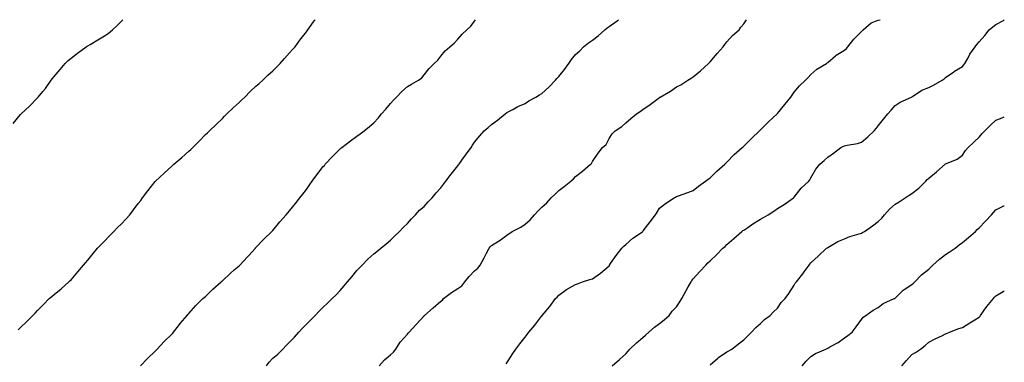
# Model space of a CAD drawing. Units: inches. Extents: x 1000163 to 1002803, y 7353338 to 7355978.
# Drawn here: x 1002218 to 1002803, y 7355774 to 7355978 of the extents above; entities that cross this region are included whole.
import ezdxf

# ---------------------------------------------------------------- set-up
doc = ezdxf.new("R2010")
doc.units = ezdxf.units.IN
doc.header["$MEASUREMENT"] = 0
doc.layers.add('Contour_10007353', color=7, linetype='Continuous', true_color=0x65442c)

msp = doc.modelspace()

# ---------------------------------------------------------------- linework, layer by layer
at = {"layer": 'Contour_10007353'}
for points in [[(1002213.71, 7355916.26, 3281), (1002218.05, 7355921.56, 3281), (1002218.24, 7355921.73, 3281), (1002218.41, 7355921.92, 3281), (1002223.4, 7355926.57, 3281), (1002228.05, 7355931.48, 3281), (1002228.27, 7355931.69, 3281), (1002228.48, 7355931.92, 3281), (1002231.28, 7355935.15, 3281), (1002232.94, 7355937.03, 3281), (1002236.33, 7355941.92, 3281), (1002237.08, 7355942.89, 3281), (1002238.05, 7355944.08, 3281), (1002241.63, 7355948.33, 3281), (1002244.68, 7355951.92, 3281), (1002246.35, 7355953.62, 3281), (1002248.05, 7355955.17, 3281), (1002251.89, 7355958.08, 3281), (1002257.15, 7355961.92, 3281), (1002257.69, 7355962.28, 3281), (1002258.05, 7355962.5, 3281), (1002259.43, 7355963.3, 3281), (1002264.04, 7355965.93, 3281), (1002268.05, 7355968.34, 3281), (1002270.12, 7355969.85, 3281), (1002272.68, 7355971.92, 3281), (1002275.45, 7355974.52, 3281), (1002278.05, 7355977.06, 3281), (1002278.81, 7355978, 3281)], [(1002216.68, 7355793.29, 3280), (1002218.05, 7355794.68, 3280), (1002221.73, 7355798.24, 3280), (1002225.41, 7355801.92, 3280), (1002226.7, 7355803.27, 3280), (1002228.05, 7355804.81, 3280), (1002231.6, 7355808.37, 3280), (1002235.16, 7355811.92, 3280), (1002236.74, 7355813.22, 3280), (1002238.05, 7355814.37, 3280), (1002242.14, 7355817.82, 3280), (1002246.83, 7355821.92, 3280), (1002247.45, 7355822.51, 3280), (1002248.05, 7355823.11, 3280), (1002252.12, 7355827.85, 3280), (1002255.58, 7355831.92, 3280), (1002256.73, 7355833.24, 3280), (1002258.05, 7355834.79, 3280), (1002261.16, 7355838.81, 3280), (1002263.76, 7355841.92, 3280), (1002265.9, 7355844.07, 3280), (1002268.05, 7355846.17, 3280), (1002270.81, 7355849.15, 3280), (1002273.46, 7355851.92, 3280), (1002275.74, 7355854.23, 3280), (1002278.05, 7355856.56, 3280), (1002280.66, 7355859.31, 3280), (1002282.99, 7355861.92, 3280), (1002285.18, 7355864.79, 3280), (1002288.05, 7355868.51, 3280), (1002289.52, 7355870.45, 3280), (1002290.63, 7355871.92, 3280), (1002293.78, 7355876.18, 3280), (1002298.05, 7355881.68, 3280), (1002298.17, 7355881.81, 3280), (1002298.26, 7355881.92, 3280), (1002303.36, 7355886.61, 3280), (1002308.05, 7355890.89, 3280), (1002308.61, 7355891.36, 3280), (1002309.22, 7355891.92, 3280), (1002313.95, 7355896.03, 3280), (1002318.05, 7355899.71, 3280), (1002319.25, 7355900.72, 3280), (1002320.48, 7355901.92, 3280), (1002324.22, 7355905.75, 3280), (1002328.05, 7355909.56, 3280), (1002329.26, 7355910.71, 3280), (1002330.48, 7355911.92, 3280), (1002334.3, 7355915.67, 3280), (1002338.05, 7355919.15, 3280), (1002339.4, 7355920.57, 3280), (1002340.68, 7355921.92, 3280), (1002344.45, 7355925.52, 3280), (1002348.05, 7355928.64, 3280), (1002349.71, 7355930.26, 3280), (1002351.42, 7355931.92, 3280), (1002354.66, 7355935.31, 3280), (1002358.05, 7355938.43, 3280), (1002359.91, 7355940.06, 3280), (1002362.05, 7355941.92, 3280), (1002365.06, 7355944.9, 3280), (1002368.05, 7355947.64, 3280), (1002370.22, 7355949.75, 3280), (1002372.47, 7355951.92, 3280), (1002375.04, 7355954.93, 3280), (1002378.05, 7355958.3, 3280), (1002379.74, 7355960.23, 3280), (1002381.26, 7355961.92, 3280), (1002384.2, 7355965.76, 3280), (1002388.05, 7355970.78, 3280), (1002388.54, 7355971.43, 3280), (1002388.89, 7355971.92, 3280), (1002390.89, 7355974.77, 3280), (1002392.69, 7355977.28, 3280), (1002393.18, 7355978, 3280)], [(1002289.43, 7355771.92, 3279), (1002293.63, 7355776.35, 3279), (1002298.05, 7355780.64, 3279), (1002298.66, 7355781.31, 3279), (1002299.26, 7355781.92, 3279), (1002303.52, 7355786.45, 3279), (1002308.05, 7355790.82, 3279), (1002308.56, 7355791.41, 3279), (1002309.01, 7355791.92, 3279), (1002311.95, 7355795.82, 3279), (1002312.88, 7355797.09, 3279), (1002317.09, 7355801.92, 3279), (1002317.51, 7355802.45, 3279), (1002318.05, 7355803.02, 3279), (1002322.18, 7355807.79, 3279), (1002326.53, 7355811.92, 3279), (1002327.31, 7355812.67, 3279), (1002328.05, 7355813.27, 3279), (1002332.41, 7355817.57, 3279), (1002337.36, 7355821.92, 3279), (1002337.71, 7355822.26, 3279), (1002338.05, 7355822.56, 3279), (1002342.86, 7355827.11, 3279), (1002345.14, 7355829.01, 3279), (1002348.05, 7355831.47, 3279), (1002348.27, 7355831.69, 3279), (1002348.51, 7355831.92, 3279), (1002353.08, 7355836.89, 3279), (1002353.7, 7355837.57, 3279), (1002357.68, 7355841.92, 3279), (1002357.84, 7355842.12, 3279), (1002358.05, 7355842.34, 3279), (1002362.69, 7355847.28, 3279), (1002367.52, 7355851.92, 3279), (1002367.78, 7355852.2, 3279), (1002368.05, 7355852.49, 3279), (1002372.31, 7355857.66, 3279), (1002376.04, 7355861.92, 3279), (1002376.99, 7355862.99, 3279), (1002378.05, 7355864.2, 3279), (1002381.49, 7355868.48, 3279), (1002384.21, 7355871.92, 3279), (1002385.85, 7355874.11, 3279), (1002388.05, 7355876.98, 3279), (1002390.07, 7355879.9, 3279), (1002391.49, 7355881.92, 3279), (1002394.3, 7355885.67, 3279), (1002398.05, 7355890.55, 3279), (1002398.69, 7355891.28, 3279), (1002399.27, 7355891.92, 3279), (1002403.52, 7355896.45, 3279), (1002408.05, 7355901.04, 3279), (1002408.53, 7355901.44, 3279), (1002409.13, 7355901.92, 3279), (1002414.15, 7355905.81, 3279), (1002418.05, 7355908.69, 3279), (1002419.91, 7355910.07, 3279), (1002422.3, 7355911.92, 3279), (1002425.48, 7355914.49, 3279), (1002428.05, 7355916.62, 3279), (1002430.63, 7355919.34, 3279), (1002432.71, 7355921.92, 3279), (1002435.2, 7355924.77, 3279), (1002438.05, 7355928.19, 3279), (1002439.82, 7355930.15, 3279), (1002441.5, 7355931.92, 3279), (1002444.79, 7355935.18, 3279), (1002448.05, 7355938.18, 3279), (1002450.44, 7355939.53, 3279), (1002454.71, 7355941.92, 3279), (1002456.6, 7355943.36, 3279), (1002458.05, 7355945.12, 3279), (1002461.02, 7355948.95, 3279), (1002464, 7355951.92, 3279), (1002466.13, 7355953.84, 3279), (1002468.05, 7355956.24, 3279), (1002470.53, 7355959.44, 3279), (1002473.35, 7355961.92, 3279), (1002475.89, 7355964.08, 3279), (1002478.05, 7355966.36, 3279), (1002480.59, 7355969.38, 3279), (1002483.47, 7355971.92, 3279), (1002485.78, 7355974.19, 3279), (1002488.05, 7355977.14, 3279), (1002488.65, 7355978, 3279)], [(1002364.3, 7355771.92, 3278), (1002365.89, 7355774.08, 3278), (1002368.05, 7355776.47, 3278), (1002371.03, 7355778.94, 3278), (1002374, 7355781.92, 3278), (1002376, 7355783.97, 3278), (1002378.05, 7355786.1, 3278), (1002380.91, 7355789.05, 3278), (1002383.48, 7355791.92, 3278), (1002385.66, 7355794.31, 3278), (1002388.05, 7355796.76, 3278), (1002390.66, 7355799.32, 3278), (1002393.17, 7355801.92, 3278), (1002395.57, 7355804.4, 3278), (1002398.05, 7355806.9, 3278), (1002400.66, 7355809.31, 3278), (1002403.36, 7355811.92, 3278), (1002405.68, 7355814.29, 3278), (1002408.05, 7355816.81, 3278), (1002410.41, 7355819.55, 3278), (1002412.46, 7355821.92, 3278), (1002414.98, 7355824.99, 3278), (1002418.05, 7355828.6, 3278), (1002419.64, 7355830.33, 3278), (1002421.24, 7355831.92, 3278), (1002424.61, 7355835.35, 3278), (1002428.05, 7355838.53, 3278), (1002429.91, 7355840.06, 3278), (1002432.27, 7355841.92, 3278), (1002435.43, 7355844.54, 3278), (1002438.05, 7355846.76, 3278), (1002440.61, 7355849.36, 3278), (1002443.28, 7355851.92, 3278), (1002445.64, 7355854.33, 3278), (1002448.05, 7355856.61, 3278), (1002450.43, 7355859.53, 3278), (1002452.91, 7355861.92, 3278), (1002455.29, 7355864.68, 3278), (1002458.05, 7355866.83, 3278), (1002460.44, 7355869.53, 3278), (1002462.85, 7355871.92, 3278), (1002465.13, 7355874.84, 3278), (1002468.05, 7355877.91, 3278), (1002469.74, 7355880.23, 3278), (1002471.02, 7355881.92, 3278), (1002474.02, 7355885.96, 3278), (1002478.05, 7355890.95, 3278), (1002478.48, 7355891.49, 3278), (1002478.82, 7355891.92, 3278), (1002480.49, 7355894.36, 3278), (1002482.54, 7355897.43, 3278), (1002485.96, 7355901.92, 3278), (1002486.69, 7355903.28, 3278), (1002488.05, 7355905.15, 3278), (1002491.06, 7355908.91, 3278), (1002493.82, 7355911.92, 3278), (1002496.16, 7355913.81, 3278), (1002498.05, 7355915.64, 3278), (1002501.72, 7355918.25, 3278), (1002506.19, 7355921.92, 3278), (1002507.26, 7355922.71, 3278), (1002508.05, 7355923.21, 3278), (1002510.73, 7355924.59, 3278), (1002513.7, 7355926.26, 3278), (1002518.05, 7355928.17, 3278), (1002520.37, 7355929.59, 3278), (1002524.44, 7355931.92, 3278), (1002526.69, 7355933.28, 3278), (1002528.05, 7355933.98, 3278), (1002532.18, 7355937.79, 3278), (1002536.13, 7355941.92, 3278), (1002536.94, 7355943.03, 3278), (1002538.05, 7355944.24, 3278), (1002541.58, 7355948.39, 3278), (1002544.13, 7355951.92, 3278), (1002545.74, 7355954.23, 3278), (1002548.05, 7355957.29, 3278), (1002550.55, 7355959.42, 3278), (1002552.86, 7355961.92, 3278), (1002555.85, 7355964.12, 3278), (1002558.05, 7355965.75, 3278), (1002561.53, 7355968.44, 3278), (1002565.52, 7355971.92, 3278), (1002566.84, 7355973.13, 3278), (1002568.05, 7355974.03, 3278), (1002572.77, 7355977.21, 3278), (1002573.66, 7355978, 3278)], [(1002431.25, 7355771.92, 3277), (1002434.39, 7355775.58, 3277), (1002438.05, 7355778.39, 3277), (1002439.85, 7355780.13, 3277), (1002441.11, 7355781.92, 3277), (1002443.85, 7355786.12, 3277), (1002448.05, 7355790.81, 3277), (1002448.63, 7355791.34, 3277), (1002449.18, 7355791.92, 3277), (1002453.35, 7355796.62, 3277), (1002458.05, 7355801.77, 3277), (1002458.13, 7355801.84, 3277), (1002458.22, 7355801.92, 3277), (1002463.42, 7355806.55, 3277), (1002468.05, 7355810.36, 3277), (1002468.87, 7355811.1, 3277), (1002469.63, 7355811.92, 3277), (1002474.34, 7355815.63, 3277), (1002478.05, 7355817.88, 3277), (1002480.36, 7355819.61, 3277), (1002482.31, 7355821.92, 3277), (1002484.81, 7355825.16, 3277), (1002488.05, 7355828.39, 3277), (1002489.97, 7355830, 3277), (1002491.42, 7355831.92, 3277), (1002493.76, 7355836.2, 3277), (1002495.17, 7355839.04, 3277), (1002496.65, 7355841.92, 3277), (1002497.2, 7355842.77, 3277), (1002498.05, 7355843.55, 3277), (1002502.26, 7355846.13, 3277), (1002503.26, 7355846.71, 3277), (1002508.05, 7355850.22, 3277), (1002509.02, 7355850.95, 3277), (1002510.41, 7355851.92, 3277), (1002515.47, 7355854.5, 3277), (1002518.05, 7355856.2, 3277), (1002521.06, 7355858.91, 3277), (1002523.59, 7355861.92, 3277), (1002525.86, 7355864.11, 3277), (1002528.05, 7355866.39, 3277), (1002530.97, 7355869, 3277), (1002533.55, 7355871.92, 3277), (1002535.93, 7355874.04, 3277), (1002538.05, 7355876.24, 3277), (1002541.29, 7355878.67, 3277), (1002545.31, 7355881.92, 3277), (1002546.81, 7355883.16, 3277), (1002548.05, 7355884.72, 3277), (1002552.2, 7355887.77, 3277), (1002556.92, 7355891.92, 3277), (1002557.54, 7355892.43, 3277), (1002558.05, 7355893.63, 3277), (1002561.46, 7355898.51, 3277), (1002564.1, 7355901.92, 3277), (1002566.26, 7355903.71, 3277), (1002568.05, 7355907.3, 3277), (1002569.87, 7355910.1, 3277), (1002571.52, 7355911.92, 3277), (1002575.57, 7355914.4, 3277), (1002578.05, 7355916.5, 3277), (1002580.84, 7355919.13, 3277), (1002584.21, 7355921.92, 3277), (1002586.56, 7355923.42, 3277), (1002588.05, 7355924.53, 3277), (1002592.47, 7355927.5, 3277), (1002597.23, 7355931.1, 3277), (1002598.05, 7355931.71, 3277), (1002598.19, 7355931.79, 3277), (1002598.39, 7355931.92, 3277), (1002604.44, 7355935.53, 3277), (1002608.05, 7355937.98, 3277), (1002610.69, 7355939.28, 3277), (1002614.92, 7355941.92, 3277), (1002616.83, 7355943.14, 3277), (1002618.05, 7355943.99, 3277), (1002622.4, 7355947.58, 3277), (1002627.14, 7355951.92, 3277), (1002627.59, 7355952.38, 3277), (1002628.05, 7355952.89, 3277), (1002632.19, 7355957.77, 3277), (1002635.86, 7355961.92, 3277), (1002636.79, 7355963.18, 3277), (1002638.05, 7355964.76, 3277), (1002641.33, 7355968.64, 3277), (1002645.34, 7355971.92, 3277), (1002646.41, 7355973.56, 3277), (1002648.05, 7355975.52, 3277), (1002649.78, 7355978, 3277)], [(1002506.8, 7355773.17, 3276), (1002508.05, 7355774.83, 3276), (1002510.78, 7355779.19, 3276), (1002512.61, 7355781.92, 3276), (1002514.96, 7355785.01, 3276), (1002518.05, 7355788.99, 3276), (1002519.37, 7355790.6, 3276), (1002520.34, 7355791.92, 3276), (1002523.81, 7355796.16, 3276), (1002528.05, 7355801.63, 3276), (1002528.19, 7355801.78, 3276), (1002528.3, 7355801.92, 3276), (1002529.42, 7355803.28, 3276), (1002532.69, 7355807.28, 3276), (1002536.23, 7355811.92, 3276), (1002537.07, 7355812.9, 3276), (1002538.05, 7355814.1, 3276), (1002542.65, 7355817.33, 3276), (1002544.46, 7355818.33, 3276), (1002548.05, 7355820.44, 3276), (1002549.13, 7355820.83, 3276), (1002552.2, 7355821.92, 3276), (1002556.65, 7355823.31, 3276), (1002558.05, 7355823.82, 3276), (1002562.89, 7355827.07, 3276), (1002565.38, 7355829.25, 3276), (1002568.05, 7355831.54, 3276), (1002568.21, 7355831.76, 3276), (1002568.3, 7355831.92, 3276), (1002568.91, 7355832.78, 3276), (1002572.26, 7355837.71, 3276), (1002575.61, 7355841.92, 3276), (1002576.75, 7355843.22, 3276), (1002578.05, 7355844.26, 3276), (1002582.12, 7355847.85, 3276), (1002587.85, 7355851.73, 3276), (1002588.05, 7355851.86, 3276), (1002588.09, 7355851.89, 3276), (1002588.13, 7355851.92, 3276), (1002588.35, 7355852.22, 3276), (1002592.38, 7355857.6, 3276), (1002595.63, 7355861.92, 3276), (1002596.63, 7355863.34, 3276), (1002598.05, 7355865.84, 3276), (1002601.45, 7355868.52, 3276), (1002606.79, 7355871.92, 3276), (1002607.56, 7355872.4, 3276), (1002608.05, 7355872.73, 3276), (1002609.29, 7355873.16, 3276), (1002614.76, 7355875.21, 3276), (1002618.05, 7355876.22, 3276), (1002621.08, 7355878.9, 3276), (1002625.42, 7355881.92, 3276), (1002626.93, 7355883.05, 3276), (1002628.05, 7355883.85, 3276), (1002632.06, 7355887.9, 3276), (1002636.79, 7355891.92, 3276), (1002637.43, 7355892.54, 3276), (1002638.05, 7355893.13, 3276), (1002642.29, 7355897.68, 3276), (1002647.21, 7355901.92, 3276), (1002647.64, 7355902.33, 3276), (1002648.05, 7355902.73, 3276), (1002652.62, 7355907.35, 3276), (1002657.52, 7355911.92, 3276), (1002657.8, 7355912.18, 3276), (1002658.05, 7355912.43, 3276), (1002662.87, 7355917.09, 3276), (1002667.87, 7355921.92, 3276), (1002667.96, 7355922.01, 3276), (1002668.05, 7355922.11, 3276), (1002672.54, 7355927.43, 3276), (1002676.07, 7355931.92, 3276), (1002676.88, 7355933.1, 3276), (1002678.05, 7355934.83, 3276), (1002681.3, 7355938.67, 3276), (1002684.82, 7355941.92, 3276), (1002686.39, 7355943.58, 3276), (1002688.05, 7355945.33, 3276), (1002691.51, 7355948.47, 3276), (1002697.22, 7355951.92, 3276), (1002697.71, 7355952.26, 3276), (1002698.05, 7355952.54, 3276), (1002702.69, 7355956.56, 3276), (1002703.07, 7355956.9, 3276), (1002708.05, 7355959.86, 3276), (1002709.08, 7355960.89, 3276), (1002709.92, 7355961.92, 3276), (1002713.48, 7355966.49, 3276), (1002718.05, 7355970.9, 3276), (1002718.55, 7355971.43, 3276), (1002719.05, 7355971.92, 3276), (1002723.92, 7355976.05, 3276), (1002728.05, 7355977.61, 3276), (1002729.16, 7355978, 3276)], [(1002569.81, 7355771.92, 3275), (1002574.22, 7355775.74, 3275), (1002578.05, 7355779.13, 3275), (1002579.32, 7355780.65, 3275), (1002580.35, 7355781.92, 3275), (1002584.31, 7355785.66, 3275), (1002588.05, 7355788.78, 3275), (1002589.74, 7355790.23, 3275), (1002591.72, 7355791.92, 3275), (1002595, 7355794.97, 3275), (1002598.05, 7355797.1, 3275), (1002600.72, 7355799.25, 3275), (1002603.63, 7355801.92, 3275), (1002605.52, 7355804.45, 3275), (1002608.05, 7355807.1, 3275), (1002610, 7355809.96, 3275), (1002611.19, 7355811.92, 3275), (1002613.55, 7355816.42, 3275), (1002615.05, 7355818.92, 3275), (1002616.79, 7355821.92, 3275), (1002617.27, 7355822.7, 3275), (1002618.05, 7355823.65, 3275), (1002621.95, 7355828.02, 3275), (1002625.46, 7355831.92, 3275), (1002626.73, 7355833.24, 3275), (1002628.05, 7355834.48, 3275), (1002631.89, 7355838.08, 3275), (1002635.72, 7355841.92, 3275), (1002636.93, 7355843.04, 3275), (1002638.05, 7355844.07, 3275), (1002642.22, 7355847.75, 3275), (1002646.93, 7355851.92, 3275), (1002647.56, 7355852.41, 3275), (1002648.05, 7355852.75, 3275), (1002650.51, 7355854.38, 3275), (1002653.56, 7355856.41, 3275), (1002658.05, 7355859.28, 3275), (1002659.79, 7355860.18, 3275), (1002662.63, 7355861.92, 3275), (1002665.91, 7355864.06, 3275), (1002668.05, 7355865.5, 3275), (1002672.05, 7355867.91, 3275), (1002677.7, 7355871.92, 3275), (1002677.85, 7355872.12, 3275), (1002678.05, 7355872.37, 3275), (1002682.2, 7355877.77, 3275), (1002686.68, 7355881.92, 3275), (1002687.31, 7355882.66, 3275), (1002688.05, 7355883.85, 3275), (1002691.03, 7355888.94, 3275), (1002693.28, 7355891.92, 3275), (1002695.87, 7355894.1, 3275), (1002698.05, 7355896.13, 3275), (1002701.37, 7355898.6, 3275), (1002705.76, 7355901.92, 3275), (1002707.32, 7355902.65, 3275), (1002708.05, 7355902.98, 3275), (1002709.5, 7355903.37, 3275), (1002715.78, 7355904.19, 3275), (1002718.05, 7355905.09, 3275), (1002721.8, 7355908.17, 3275), (1002725.52, 7355911.92, 3275), (1002726.79, 7355913.18, 3275), (1002728.05, 7355914.81, 3275), (1002731.12, 7355918.86, 3275), (1002733.69, 7355921.92, 3275), (1002735.76, 7355924.2, 3275), (1002738.05, 7355926.9, 3275), (1002741.09, 7355928.88, 3275), (1002747.84, 7355931.92, 3275), (1002747.97, 7355932, 3275), (1002748.05, 7355932.04, 3275), (1002748.36, 7355932.23, 3275), (1002753.96, 7355936.01, 3275), (1002758.05, 7355937.64, 3275), (1002760.86, 7355939.11, 3275), (1002766.07, 7355941.92, 3275), (1002767.18, 7355942.79, 3275), (1002768.05, 7355943.5, 3275), (1002772.96, 7355947, 3275), (1002773.38, 7355947.25, 3275), (1002778.05, 7355950.15, 3275), (1002778.85, 7355951.12, 3275), (1002779.51, 7355951.92, 3275), (1002781.44, 7355955.31, 3275), (1002782.55, 7355957.42, 3275), (1002785.65, 7355961.92, 3275), (1002786.76, 7355963.21, 3275), (1002788.05, 7355964.74, 3275), (1002791.33, 7355968.64, 3275), (1002793.99, 7355971.92, 3275), (1002796.27, 7355973.7, 3275), (1002798.05, 7355975.21, 3275), (1002802.54, 7355977.43, 3275), (1002803, 7355977.84, 3275)], [(1002628.05, 7355772.62, 3274), (1002632.44, 7355776.31, 3274), (1002633.1, 7355776.87, 3274), (1002638.05, 7355780.28, 3274), (1002639.14, 7355780.83, 3274), (1002640.95, 7355781.92, 3274), (1002644.88, 7355785.09, 3274), (1002648.05, 7355787.51, 3274), (1002650.33, 7355789.65, 3274), (1002652.74, 7355791.92, 3274), (1002655.24, 7355794.73, 3274), (1002658.05, 7355797.1, 3274), (1002660.45, 7355799.52, 3274), (1002663.79, 7355801.92, 3274), (1002665.83, 7355804.14, 3274), (1002668.05, 7355806.22, 3274), (1002670.41, 7355809.55, 3274), (1002672.77, 7355811.92, 3274), (1002674.88, 7355815.09, 3274), (1002678.05, 7355819.91, 3274), (1002678.74, 7355821.23, 3274), (1002679.44, 7355821.92, 3274), (1002683.22, 7355826.76, 3274), (1002684.01, 7355827.87, 3274), (1002686.91, 7355831.92, 3274), (1002687.43, 7355832.53, 3274), (1002688.05, 7355833.34, 3274), (1002692.61, 7355837.36, 3274), (1002697.37, 7355841.92, 3274), (1002697.8, 7355842.17, 3274), (1002698.05, 7355842.37, 3274), (1002699.04, 7355842.91, 3274), (1002704.05, 7355845.93, 3274), (1002708.05, 7355847.62, 3274), (1002711.06, 7355848.91, 3274), (1002716.6, 7355850.48, 3274), (1002718.05, 7355850.98, 3274), (1002718.7, 7355851.27, 3274), (1002719.91, 7355851.92, 3274), (1002724.61, 7355855.36, 3274), (1002728.05, 7355857.81, 3274), (1002730.13, 7355859.84, 3274), (1002731.78, 7355861.92, 3274), (1002734.67, 7355865.29, 3274), (1002738.05, 7355868.27, 3274), (1002740.5, 7355869.47, 3274), (1002743.96, 7355871.92, 3274), (1002746.49, 7355873.48, 3274), (1002748.05, 7355874.48, 3274), (1002752.27, 7355877.7, 3274), (1002756.38, 7355881.92, 3274), (1002757.19, 7355882.78, 3274), (1002758.05, 7355883.56, 3274), (1002762.64, 7355887.33, 3274), (1002767.8, 7355891.92, 3274), (1002767.91, 7355892.05, 3274), (1002768.05, 7355892.16, 3274), (1002768.55, 7355892.42, 3274), (1002774.94, 7355895.02, 3274), (1002778.05, 7355897.43, 3274), (1002779.9, 7355900.08, 3274), (1002781.59, 7355901.92, 3274), (1002784.86, 7355905.11, 3274), (1002788.05, 7355908.15, 3274), (1002789.82, 7355910.16, 3274), (1002791.46, 7355911.92, 3274), (1002794.82, 7355915.15, 3274), (1002798.05, 7355918.19, 3274), (1002800.78, 7355919.19, 3274), (1002803, 7355920.09, 3274)], [(1002682.89, 7355771.92, 3273), (1002685.23, 7355774.75, 3273), (1002688.05, 7355777.54, 3273), (1002690.76, 7355779.22, 3273), (1002696.83, 7355781.92, 3273), (1002697.67, 7355782.3, 3273), (1002698.05, 7355782.46, 3273), (1002699.34, 7355783.21, 3273), (1002704.12, 7355785.85, 3273), (1002708.05, 7355788.51, 3273), (1002710, 7355789.96, 3273), (1002712.6, 7355791.92, 3273), (1002714.9, 7355795.08, 3273), (1002718.05, 7355799.52, 3273), (1002719.12, 7355800.85, 3273), (1002720.63, 7355801.92, 3273), (1002724.97, 7355804.99, 3273), (1002728.05, 7355806.75, 3273), (1002730.9, 7355809.07, 3273), (1002737.52, 7355811.92, 3273), (1002737.86, 7355812.11, 3273), (1002738.05, 7355812.21, 3273), (1002742.9, 7355817.07, 3273), (1002743.55, 7355817.42, 3273), (1002748.05, 7355820.26, 3273), (1002748.91, 7355821.07, 3273), (1002749.78, 7355821.92, 3273), (1002753.78, 7355826.18, 3273), (1002758.05, 7355829.43, 3273), (1002759.33, 7355830.65, 3273), (1002760.58, 7355831.92, 3273), (1002764.47, 7355835.51, 3273), (1002768.05, 7355838.25, 3273), (1002770.29, 7355839.68, 3273), (1002773.72, 7355841.92, 3273), (1002776.06, 7355843.91, 3273), (1002778.05, 7355845.26, 3273), (1002781.67, 7355848.3, 3273), (1002785.87, 7355851.92, 3273), (1002786.92, 7355853.05, 3273), (1002788.05, 7355854.01, 3273), (1002791.88, 7355858.09, 3273), (1002795.41, 7355861.92, 3273), (1002796.67, 7355863.3, 3273), (1002798.05, 7355864.79, 3273), (1002802.79, 7355867.18, 3273), (1002803, 7355867.28, 3273)], [(1002742.1, 7355771.92, 3272), (1002744.81, 7355775.16, 3272), (1002748.05, 7355778.63, 3272), (1002750.1, 7355779.87, 3272), (1002753.15, 7355781.92, 3272), (1002755.91, 7355784.06, 3272), (1002758.05, 7355786, 3272), (1002761.92, 7355788.06, 3272), (1002766.16, 7355790.02, 3272), (1002768.05, 7355790.95, 3272), (1002768.72, 7355791.25, 3272), (1002770.4, 7355791.92, 3272), (1002775.9, 7355794.07, 3272), (1002778.05, 7355794.79, 3272), (1002782.48, 7355797.49, 3272), (1002785.51, 7355799.38, 3272), (1002788.05, 7355800.95, 3272), (1002788.56, 7355801.41, 3272), (1002788.94, 7355801.92, 3272), (1002791.11, 7355804.98, 3272), (1002792.69, 7355807.28, 3272), (1002796.56, 7355811.92, 3272), (1002797.24, 7355812.73, 3272), (1002798.05, 7355813.53, 3272), (1002802.3, 7355816.17, 3272), (1002803, 7355816.61, 3272)]]:
    msp.add_polyline3d(points, dxfattribs=at)

doc.saveas('drawing.dxf')
